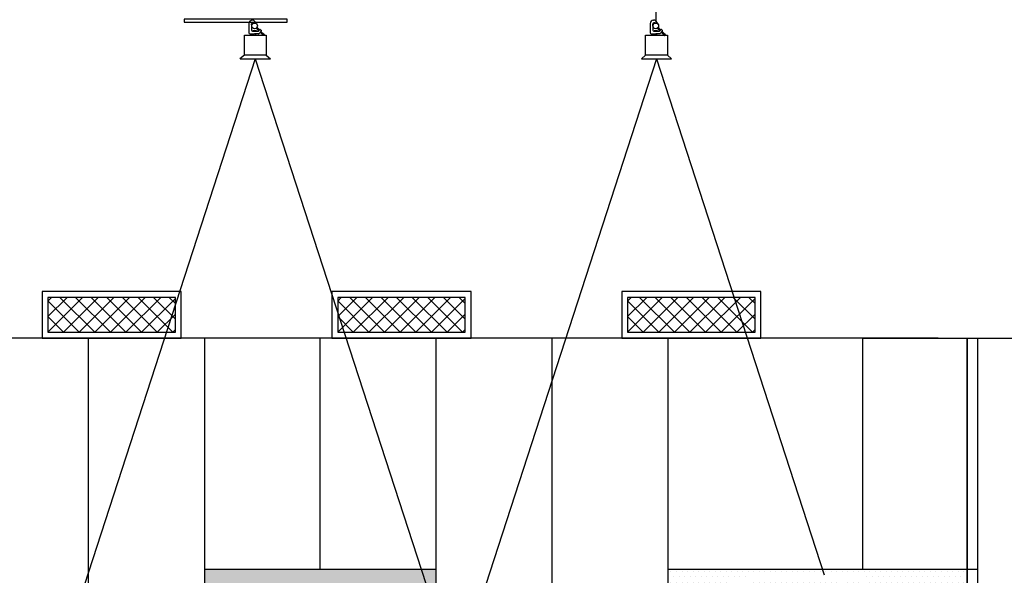
# Model space of a CAD drawing. Extents: x -36543 to 108435, y -26281 to 70164.
# Drawn here: x 75024 to 76669, y -7583 to -6655 of the extents above; entities that cross this region are included whole.
import ezdxf

# ---------------------------------------------------------------- set-up
doc = ezdxf.new("R2010")
doc.units = 0
doc.header["$LTSCALE"] = 100
doc.header["$MEASUREMENT"] = 0
doc.linetypes.add('DASHED', pattern=[0.75, 0.5, -0.25])
doc.layers.get('0').update_dxf_attribs({"linetype": 'CONTINUOUS'})
for name, color, linetype in [('AC-FAN', 251, 'CONTINUOUS'), ('N-觀眾席裝修', 7, 'CONTINUOUS'), ('區域名稱', 7, 'CONTINUOUS')]:
    doc.layers.add(name, color=color, linetype=linetype)
pattern_1 = [(0, (74171.013, -7769.54), (4.610808, 9.221615), [0, -9.221615])]

msp = doc.modelspace()

# ---------------------------------------------------------------- hatches: boundary and pattern name
at = {"ltscale": 3}
h = msp.add_hatch(dxfattribs=at)
h.set_pattern_fill('DOTS', color=253, scale=5.808893, style=0)
h.set_pattern_definition(pattern_1)
h.paths.add_polyline_path([(75609.422, -7573.328), (75332.791, -7573.328), (75332.791, -7631.417), (75609.422, -7631.417)])
h.paths.add_polyline_path([(75720.049, -7573.328), (75609.422, -7573.328), (75609.422, -7631.417), (75720.049, -7631.417)])
h.paths.add_polyline_path([(75332.791, -7711.451), (74945.532, -7711.451), (74945.532, -7769.54), (75332.791, -7769.54)])
h.paths.add_polyline_path([(74945.532, -7573.328), (74558.272, -7573.328), (74558.272, -7631.417), (74945.532, -7631.417)])
h.paths.add_polyline_path([(74558.272, -7711.451), (74200.057, -7711.451), (74200.057, -7769.54), (74558.272, -7769.54)])
h.paths.add_polyline_path([(74200.057, -7711.451), (74171.013, -7711.451), (74171.013, -7769.54), (74200.057, -7769.54)])
h = msp.add_hatch(dxfattribs=at)
h.set_pattern_fill('DOTS', color=253, scale=5.808893, style=0)
h.set_pattern_definition(pattern_1)
h.paths.add_polyline_path([(76438.369, -7591.988), (76438.369, -7620.728), (76438.675, -7620.728), (76438.675, -7621.309), (76439.28, -7621.309), (76439.28, -7622.277), (76450.035, -7622.277), (76450.035, -7624.214), (76447.131, -7624.214), (76447.131, -7626.15), (76448.293, -7626.15), (76449.067, -7626.15), (76449.067, -7631.417), (76606.875, -7631.417), (76606.875, -7573.328), (76107.31, -7573.328), (76107.31, -7619.234), (76244.639, -7584.719), (76249.288, -7583.551), (76435.949, -7583.551, -0.41421356), (76440.306, -7587.908, -0.19891237), (76439.03, -7590.988), (76439.304, -7591.262, -0.06257551)])
h.paths.add_polyline_path([(76107.31, -7628.219), (76107.31, -7631.417), (76213.571, -7631.447), (76213.69, -7631.417), (76214.158, -7631.3), (76214.018, -7630.737), (76214.314, -7630.663), (76207.428, -7603.045), (76205.55, -7603.513)])
h.paths.add_polyline_path([(76212.988, -7601.659), (76212.125, -7601.874), (76219.011, -7629.492), (76219.287, -7629.423), (76219.427, -7629.987), (76220.042, -7629.833), (76220.276, -7630.773), (76254.078, -7622.277), (76270.797, -7622.277), (76270.797, -7621.309), (76271.401, -7621.309), (76271.401, -7620.728), (76271.707, -7620.728), (76271.707, -7592.265), (76269.771, -7592.262), (76250.376, -7592.262), (76246.763, -7593.17), (76214.004, -7601.403)])
h.paths.add_polyline_path([(76276.548, -7592.265), (76276.548, -7620.728), (76276.832, -7620.728), (76276.832, -7621.309), (76277.465, -7621.309), (76277.465, -7622.277), (76395.705, -7622.277), (76395.705, -7621.309), (76396.309, -7621.309), (76396.309, -7620.728), (76396.615, -7620.728), (76396.615, -7592.265), (76394.679, -7592.262), (76278.484, -7592.262)])
h.paths.add_polyline_path([(76401.456, -7592.265), (76401.456, -7620.728), (76401.74, -7620.728), (76401.74, -7621.309), (76402.373, -7621.309), (76402.373, -7622.277), (76422.153, -7622.277), (76432.612, -7622.277), (76432.612, -7621.309), (76433.245, -7621.309), (76433.245, -7620.728), (76433.529, -7620.728), (76433.529, -7592.262), (76403.392, -7592.262)])
at = {"layer": 'AC-FAN'}
h = msp.add_hatch(dxfattribs=at)
h.set_pattern_fill('ANSI37', color=256, scale=5.808893, style=0)
h.set_pattern_definition([(45, (75071.4, -7176.929), (-13.0413, 13.0413), []), (135, (75071.4, -7176.929), (-13.0413, -13.0413), [])])
h.paths.add_polyline_path([(75071.399, -7176.929), (75284.392, -7176.929), (75284.392, -7118.84), (75071.399, -7118.84)])
h = msp.add_hatch(dxfattribs=at)
h.set_pattern_fill('ANSI37', color=256, scale=5.808893, style=0)
h.set_pattern_definition([(45, (75555.474, -7176.929), (-13.0413, 13.0413), []), (135, (75555.474, -7176.929), (-13.0413, -13.0413), [])])
h.paths.add_polyline_path([(75555.474, -7176.929), (75768.466, -7176.929), (75768.466, -7118.84), (75555.474, -7118.84)])
h = msp.add_hatch(dxfattribs=at)
h.set_pattern_fill('ANSI37', color=256, scale=5.808893, style=0)
h.set_pattern_definition([(45, (76039.548, -7176.929), (-13.0413, 13.0413), []), (135, (76039.548, -7176.929), (-13.0413, -13.0413), [])])
h.paths.add_polyline_path([(76039.548, -7176.929), (76252.541, -7176.929), (76252.541, -7118.84), (76039.548, -7118.84)])

# ---------------------------------------------------------------- linework, layer by layer
for p, q in [((75412.963, -6655.679, 0), (75413.291, -6655.679, 0)), ((75414.875, -6659.981, 0), (75413.441, -6659.981, 0)), ((75415.353, -6660.459, 0), (75414.875, -6659.981, 0)), ((75415.831, -6659.981, 0), (75415.353, -6660.459, 0)), ((75416.309, -6660.459, 0), (75415.831, -6659.981, 0)), ((75415.995, -6656.799, 0), (75418.7, -6659.503, 0)), ((75416.787, -6659.981, 0), (75416.309, -6660.459, 0)), ((75416.787, -6659.981, 0), (75417.266, -6660.459, 0)), ((75417.266, -6660.459, 0), (75417.744, -6659.981, 0)), ((75417.744, -6659.981, 0), (75418.222, -6660.459, 0)), ((75418.222, -6660.459, 0), (75418.588, -6660.825, 0)), ((75418.7, -6659.503, 0), (75419.178, -6659.981, 0)), ((76083.008, -6655.679, 0), (76083.336, -6655.679, 0)), ((76084.92, -6659.981, 0), (76083.486, -6659.981, 0)), ((76085.398, -6660.459, 0), (76084.92, -6659.981, 0)), ((76085.876, -6659.981, 0), (76085.398, -6660.459, 0)), ((76086.354, -6660.459, 0), (76085.876, -6659.981, 0)), ((76086.04, -6656.799, 0), (76088.744, -6659.503, 0)), ((76086.832, -6659.981, 0), (76086.354, -6660.459, 0)), ((76086.832, -6659.981, 0), (76087.31, -6660.459, 0)), ((76087.31, -6660.459, 0), (76087.788, -6659.981, 0)), ((76087.788, -6659.981, 0), (76088.266, -6660.459, 0)), ((76088.266, -6660.459, 0), (76088.632, -6660.825, 0)), ((76088.744, -6659.503, 0), (76089.222, -6659.981, 0)), ((75407.227, -6661.415, 0), (75407.227, -6676.712, 0)), ((75411.529, -6663.327, 0), (75411.529, -6661.893, 0)), ((75412.007, -6663.805, 0), (75411.529, -6663.327, 0)), ((75411.529, -6664.283, 0), (75412.007, -6663.805, 0)), ((75412.007, -6664.761, 0), (75411.529, -6664.283, 0)), ((75411.529, -6665.239, 0), (75412.007, -6664.761, 0)), ((75411.529, -6665.239, 0), (75412.007, -6665.717, 0)), ((75412.007, -6665.717, 0), (75411.529, -6666.195, 0)), ((75411.529, -6666.195, 0), (75412.007, -6666.673, 0)), ((75412.007, -6666.673, 0), (75411.529, -6667.151, 0)), ((75411.529, -6667.151, 0), (75411.529, -6672.409, 0)), ((75413.441, -6674.322, 0), (75420.438, -6674.322, 0)), ((75413.919, -6673.748, 0), (75413.919, -6674.322, 0)), ((75419.273, -6673.365, 0), (75414.302, -6673.365, 0)), ((75418.858, -6660.937, 0), (75419.273, -6660.937, 0)), ((75420.134, -6668.585, 0), (75419.656, -6669.063, 0)), ((75419.656, -6669.063, 0), (75419.656, -6669.541, 0)), ((75419.656, -6669.541, 0), (75423.664, -6673.549, 0)), ((75419.656, -6674.322, 0), (75419.656, -6673.748, 0)), ((75420.134, -6668.585, 0), (75420.612, -6668.107, 0)), ((75420.134, -6674.322, 0), (75422.826, -6674.322, 0)), ((75421.09, -6668.107, 0), (75420.612, -6668.107, 0)), ((75421.09, -6668.107, 0), (75421.329, -6668.346, 0)), ((75421.329, -6668.346, 0), (75424.987, -6672.005, 0)), ((75423.116, -6674.188, 0), (75425.601, -6671.289, 0)), ((75428.015, -6673.635, 0), (75423.594, -6678.499, 0)), ((75430.411, -6680.297, 0), (75425.984, -6675.869, 0)), ((75426.162, -6671.267, 0), (75428.002, -6673.108, 0)), ((75427.35, -6674.367, 0), (75431.845, -6678.863, 0)), ((76077.271, -6661.415, 0), (76077.271, -6676.712, 0)), ((76081.574, -6663.327, 0), (76081.574, -6661.893, 0)), ((76082.052, -6663.805, 0), (76081.574, -6663.327, 0)), ((76081.574, -6664.283, 0), (76082.052, -6663.805, 0)), ((76082.052, -6664.761, 0), (76081.574, -6664.283, 0)), ((76081.574, -6665.239, 0), (76082.052, -6664.761, 0)), ((76081.574, -6665.239, 0), (76082.052, -6665.717, 0)), ((76082.052, -6665.717, 0), (76081.574, -6666.195, 0)), ((76081.574, -6666.195, 0), (76082.052, -6666.673, 0)), ((76082.052, -6666.673, 0), (76081.574, -6667.151, 0)), ((76081.574, -6667.151, 0), (76081.574, -6672.409, 0)), ((76083.486, -6674.322, 0), (76090.482, -6674.322, 0)), ((76083.964, -6673.748, 0), (76083.964, -6674.322, 0)), ((76089.318, -6673.365, 0), (76084.346, -6673.365, 0)), ((76088.902, -6660.937, 0), (76089.318, -6660.937, 0)), ((76090.178, -6668.585, 0), (76089.7, -6669.063, 0)), ((76089.7, -6669.063, 0), (76089.7, -6669.541, 0)), ((76089.7, -6669.541, 0), (76093.708, -6673.549, 0)), ((76089.7, -6674.322, 0), (76089.7, -6673.748, 0)), ((76090.178, -6668.585, 0), (76090.656, -6668.107, 0)), ((76090.178, -6674.322, 0), (76092.87, -6674.322, 0)), ((76091.134, -6668.107, 0), (76090.656, -6668.107, 0)), ((76091.134, -6668.107, 0), (76091.373, -6668.346, 0)), ((76091.373, -6668.346, 0), (76095.032, -6672.005, 0)), ((76093.161, -6674.188, 0), (76095.646, -6671.289, 0)), ((76098.059, -6673.635, 0), (76093.638, -6678.499, 0)), ((76100.455, -6680.297, 0), (76096.028, -6675.869, 0)), ((76096.206, -6671.267, 0), (76098.047, -6673.108, 0)), ((76097.394, -6674.367, 0), (76101.89, -6678.863, 0)), ((75409.139, -6678.624, 0), (75416.787, -6678.624, 0)), ((75420.612, -6678.624, 0), (75416.787, -6678.624, 0)), ((75423.311, -6678.624, 0), (75420.134, -6678.624, 0)), ((75430.172, -6680.536, 0), (75430.411, -6680.297, 0)), ((75430.993, -6681.357, 0), (75430.172, -6680.536, 0)), ((75431.845, -6678.863, 0), (75430.411, -6680.297, 0)), ((75432.905, -6679.715, 0), (75431.263, -6681.357, 0)), ((75431.845, -6678.863, 0), (75432.084, -6678.624, 0)), ((75432.084, -6678.624, 0), (75432.905, -6679.445, 0)), ((76079.183, -6678.624, 0), (76086.832, -6678.624, 0)), ((76090.656, -6678.624, 0), (76086.832, -6678.624, 0)), ((76093.355, -6678.624, 0), (76090.178, -6678.624, 0)), ((76100.216, -6680.536, 0), (76100.455, -6680.297, 0)), ((76101.037, -6681.357, 0), (76100.216, -6680.536, 0)), ((76101.89, -6678.863, 0), (76100.455, -6680.297, 0)), ((76102.949, -6679.715, 0), (76101.308, -6681.357, 0)), ((76101.89, -6678.863, 0), (76102.129, -6678.624, 0)), ((76102.129, -6678.624, 0), (76102.949, -6679.445, 0))]:
    msp.add_line(p, q)
at = {"color": 253, "ltscale": 3}
for p, q in [((75139.162, -7711.451, 0), (75139.162, -7186.61, 0)), ((75332.791, -7186.61, 0), (75332.791, -7899.54, 0)), ((75526.425, -7573.328, 0), (75526.421, -7186.61, 0)), ((75720.049, -7734.282, 0), (75720.049, -7186.61, 0)), ((75913.68, -7699.43, 0), (75913.68, -7186.61, 0)), ((76107.31, -7619.234, 0), (76107.31, -7186.61, 0)), ((76606.875, -7908.85, 0), (76606.875, -7186.61, 0)), ((76616.311, -7186.611, 0), (76688.199, -7186.611, 0)), ((75720.051, -7573.328, 0), (75332.789, -7573.328, 0)), ((76624.546, -7573.328, 0), (76107.31, -7573.328, 0))]:
    msp.add_line(p, q, dxfattribs=at)
at = {"color": 2}
msp.add_line((76558.222, -7186.611, 0), (76616.311, -7186.611, 0), dxfattribs=at)
at = {"color": 6}
msp.add_line((76577.585, -7186.611, 0), (76616.311, -7186.611, 0), dxfattribs=at)
at = {"color": 253, "ltscale": 3, "elevation": 0}
msp.add_lwpolyline([(76432.608, -7573.43), (76432.608, -7186.61), (76606.875, -7186.61), (76606.875, -7908.85), (76444.034, -7908.85)], dxfattribs=at)
at = {"color": 1, "ltscale": 3, "elevation": 0}
msp.add_lwpolyline([(76688.199, -7854.633), (76624.546, -7854.633), (76624.546, -7186.61)], dxfattribs=at)
for centre in [(75416.659, -6665.238, 0), (76086.704, -6665.238, 0)]:
    msp.add_circle(centre, 4.78)
for centre, radius, start, end in [((75412.963, -6661.415, 0), 5.736, 90, 180), ((75413.441, -6661.893, 0), 1.912, 90, 180), ((75413.291, -6659.503, 0), 3.824, 45, 90), ((75418.882, -6660.459, 0), 0.562, 301.717474, 58.282526), ((76083.008, -6661.415, 0), 5.736, 90, 180), ((76083.486, -6661.893, 0), 1.912, 90, 180), ((76083.336, -6659.503, 0), 3.824, 45, 90), ((76088.927, -6660.459, 0), 0.562, 301.717474, 58.282526), ((75409.139, -6676.712, 0), 1.912, 180, 270), ((75413.441, -6672.409, 0), 1.912, 180, 270), ((75414.302, -6673.748, 0), 0.382, 90, 180), ((75418.858, -6660.554, 0), 0.382, 225, 270), ((75419.273, -6673.748, 0), 0.382, 0, 90), ((75422.826, -6673.939, 0), 0.382, 270, 319.398705), ((75425.892, -6671.538, 0), 0.382, 45, 139.398705), ((75427.732, -6673.378, 0), 0.382, 317.726311, 45), ((76079.183, -6676.712, 0), 1.912, 180, 270), ((76083.486, -6672.409, 0), 1.912, 180, 270), ((76084.346, -6673.748, 0), 0.382, 90, 180), ((76088.902, -6660.554, 0), 0.382, 225, 270), ((76089.318, -6673.748, 0), 0.382, 0, 90), ((76092.87, -6673.939, 0), 0.382, 270, 319.398705), ((76095.936, -6671.538, 0), 0.382, 45, 139.398705), ((76097.776, -6673.378, 0), 0.382, 317.726311, 45), ((75423.311, -6678.241, 0), 0.382, 270, 317.726311), ((75431.128, -6681.221, 0), 0.191, 225, 315), ((75432.77, -6679.58, 0), 0.191, 315, 45), ((76093.355, -6678.241, 0), 0.382, 270, 317.726311), ((76101.173, -6681.221, 0), 0.191, 225, 315), ((76102.814, -6679.58, 0), 0.191, 315, 45)]:
    msp.add_arc(centre, radius, start, end)
at = {"layer": 'AC-FAN'}
msp.add_line((76432.608, -7573.43, 0), (76432.608, -7186.61, 0), dxfattribs=at)
at = {"layer": 'AC-FAN', "elevation": 0}
for points in [[(75061.718, -7186.61), (75294.073, -7186.61), (75294.073, -7109.158), (75061.718, -7109.158)], [(75071.399, -7176.929), (75284.392, -7176.929), (75284.392, -7118.84), (75071.399, -7118.84)], [(75545.792, -7186.61), (75778.148, -7186.61), (75778.148, -7109.158), (75545.792, -7109.158)], [(75555.474, -7176.929), (75768.466, -7176.929), (75768.466, -7118.84), (75555.474, -7118.84)], [(76029.866, -7186.61), (76262.222, -7186.61), (76262.222, -7109.158), (76029.866, -7109.158)], [(76039.548, -7176.929), (76252.541, -7176.929), (76252.541, -7118.84), (76039.548, -7118.84)]]:
    msp.add_lwpolyline(points, close=True, dxfattribs=at)
at = {"layer": 'N-觀眾席裝修', "color": 2, "linetype": 'DASHED', "ltscale": 70}
for p, q in [((75417.831, -6720.102, 0), (74996.576, -8016.592, 0)), ((75417.831, -6720.102, 0), (75760.985, -7776.222, 0)), ((76087.875, -6720.102, 0), (75746.852, -7769.662, 0)), ((76087.875, -6720.102, 0), (76368.009, -7582.266, 0))]:
    msp.add_line(p, q, dxfattribs=at)
at = {"layer": 'N-觀眾席裝修', "color": 6}
for p, q in [((75399.584, -6714.075, 0), (75392.251, -6720.419, 0)), ((75392.617, -6720.102, 0), (75443.045, -6720.102, 0)), ((75436.078, -6714.075, 0), (75443.045, -6720.102, 0)), ((76069.628, -6714.075, 0), (76062.661, -6720.102, 0)), ((76062.661, -6720.102, 0), (76113.089, -6720.102, 0)), ((76106.122, -6714.075, 0), (76113.089, -6720.102, 0)), ((76537.168, -7186.611, 0), (74171.013, -7186.611, 0)), ((76558.222, -7186.611, 0), (74200.057, -7186.611, 0))]:
    msp.add_line(p, q, dxfattribs=at)
at = {"layer": 'N-觀眾席裝修', "color": 6, "elevation": 0}
for points in [[(75399.584, -6680.754), (75436.078, -6680.754), (75436.078, -6714.075), (75399.584, -6714.075)], [(76069.628, -6680.754), (76106.122, -6680.754), (76106.122, -6714.075), (76069.628, -6714.075)]]:
    msp.add_lwpolyline(points, close=True, dxfattribs=at)
at = {"layer": '區域名稱', "color": 6, "elevation": 0}
msp.add_lwpolyline([(76086.659, -6532.92), (76086.659, -6660.458)], dxfattribs=at)
at = {"layer": '區域名稱', "color": 2, "elevation": 0}
msp.add_lwpolyline([(75298.976, -6658.908), (75471.064, -6658.908), (75471.064, -6654.128), (75298.976, -6654.128)], close=True, dxfattribs=at)
at = {"layer": '區域名稱', "color": 7, "elevation": 0}
for points in [[(75415.126, -6678.624), (75415.126, -6680.714), (75418.68, -6680.714), (75418.68, -6678.624)], [(76085.17, -6678.624), (76085.17, -6680.714), (76088.725, -6680.714), (76088.725, -6678.624)]]:
    msp.add_lwpolyline(points, dxfattribs=at)

doc.saveas('drawing.dxf')
